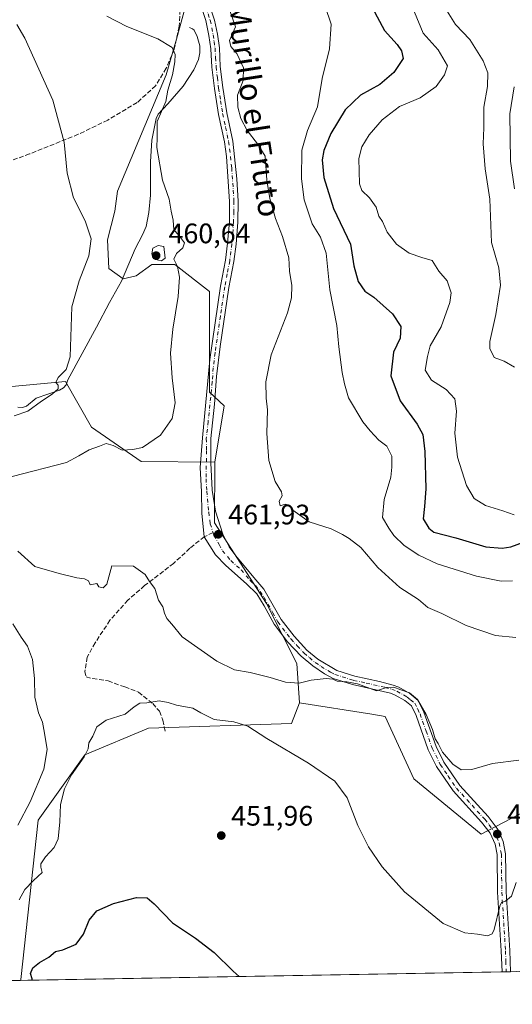
# Model space of a CAD drawing. Units: metres. Extents: x 621658 to 625127, y 4697107 to 4699481.
# Drawn here: x 622180 to 622356, y 4697107 to 4697457 of the extents above; entities that cross this region are included whole.
import ezdxf
from ezdxf.enums import TextEntityAlignment as Align

# ---------------------------------------------------------------- set-up
doc = ezdxf.new("R2010")
doc.units = ezdxf.units.M
doc.header["$MEASUREMENT"] = 0
doc.linetypes.add('DGN Style 3', pattern=[2.307223458686699, 1.648016756204785, -0.6592067024819142])
doc.linetypes.add('DGN Style 4', pattern=[2.6384748266838614, 1.318413404963828, -0.6592067024819142, 0.001648016756204785, -0.6592067024819142])
for name, color, linetype, lineweight in [('Arbolado forestal CxS', 92, 'Continuous', 0), ('Camino Cxs', 7, 'Continuous', 0), ('Camino eje', 30, 'DGN Style 4', 13), ('Comarca CxS', 21, 'Continuous', 0), ('Comunidad Autónoma CxS', 142, 'Continuous', 0), ('Corriente natural lineal', 142, 'Continuous', 13), ('Cultivos herbáceos CxS', 92, 'Continuous', 0), ('Curva de nivel maestra', 30, 'Continuous', 30), ('Curva de nivel normal', 30, 'Continuous', 0), ('Matorral CxS', 135, 'Continuous', 0), ('Municipio CxS', 4, 'Continuous', 0), ('Provincia CxS', 1, 'Continuous', 0), ('Punto de cota en terreno', 7, 'Continuous', 0), ('Rótulo de punto de cota en terreno', 7, 'Continuous', 0), ('Senda', 7, 'DGN Style 3', 0), ('Senda no paivmentada conexión', 7, 'DGN Style 3', 0), ('Texto cartográfico', 7, 'Continuous', 0)]:
    doc.layers.add(name, color=color, linetype=linetype, lineweight=lineweight)
doc.styles.add('Style-Arial', font='txt')

# ---------------------------------------------------------------- blocks, each defined once
blk = doc.blocks.new('*U13')
at = {"layer": 'Cultivos herbáceos CxS', "color": 92, "linetype": 'Continuous', "lineweight": 0}
for points in [[(622240.2805000005, 4697464.785700001, 463.116599999994), (622236.1993000006, 4697449.992699999, 461.3322999999946), (622232.6283, 4697437.239900001, 459.3845000000001), (622215.2840999998, 4697395.920499999, 456.607799999998), (622214.2638999998, 4697388.778899999, 456.2329000000027), (622211.7131000003, 4697378.576900001, 456.1803999999975), (622212.2231000002, 4697368.374700001, 456.0460000000021), (622217.3240999999, 4697364.803900001, 457.4236999999994), (622221.9153000005, 4697365.824100001, 458.2014000000054), (622227.5264999997, 4697369.905099999, 459.1117999999988), (622235.6880999999, 4697369.905099999, 459.9471999999951), (622247.9304999998, 4697360.213300001, 461.7238999999972), (622247.9303000001, 4697346.440099999, 461.5213999999978), (622247.9301000005, 4697324.5055, 461.6257000000041), (622253.1557999998, 4697319.5701, 462.4784000000073), (622249.8185000002, 4697299.583900001, 462.1842999999935), (622223.6897, 4697299.761499999, 460.5779999999941), (622206.0242999997, 4697312.0557, 457.9542999999976), (622196.8073000005, 4697328.191299999, 455.1665999999968), (622136.7669000002, 4697322.674900001, 450.3640000000014)], [(623217.8229, 4697133.626300001, 479.3313999999955), (622180.8289999999, 4697115.293099999, 450.499100000001), (622180.9216999998, 4697115.647500001, 450.5467000000062), (622187.0972999996, 4697172.221100001, 455.7731000000058), (622203.6375000002, 4697195.511299999, 455.7014000000054), (622226.2586000003, 4697204.990300001, 454.3849999999948), (622277.1821, 4697206.572699999, 456.2860999999976), (622280.0201000003, 4697214.010700001, 458.4713000000047), (622305.7219000002, 4697209.890500001, 458.7390000000014), (622310.4457, 4697209.133099999, 458.9704000000056), (622320.6803000001, 4697186.9453, 457.8335999999982), (622344.5617000004, 4697167.317700001, 457.8628000000026), (622365.8848000001, 4697178.411699999, 458.5823999999994)]]:
    blk.add_polyline3d(points, dxfattribs=at)
blk = doc.blocks.new('5PATER')
at = {"layer": 'Punto de cota en terreno', "linetype": 'Continuous', "lineweight": 0}
h = blk.add_hatch(color=51, dxfattribs=at)
edge = h.paths.add_edge_path()
edge.add_ellipse((0, 0), major_axis=(-0.1095731443231308, -0.1110710700762829), ratio=0.9994222409660322, start_angle=0, end_angle=360)

msp = doc.modelspace()

# ---------------------------------------------------------------- linework, layer by layer
at = {"layer": 'Arbolado forestal CxS', "color": 92, "linetype": 'Continuous', "lineweight": 0}
for points in [[(622365.8848000001, 4697178.411699999, 458.5823999999994), (622344.5617000004, 4697167.317700001, 457.8628000000026), (622320.6803000001, 4697186.9453, 457.8335999999982), (622310.4457, 4697209.133099999, 458.9704000000056), (622305.7219000002, 4697209.890500001, 458.7390000000014), (622280.0201000003, 4697214.010700001, 458.4713000000047), (622279.0181, 4697227.954700001, 461.1980999999942), (622268.2937000003, 4697249.2653, 462.1946000000025), (622249.7503000004, 4697277.9921, 462.1812999999966), (622249.8185000002, 4697299.583900001, 462.1842999999935), (622253.1557999998, 4697319.5701, 462.4784000000073), (622247.9301000005, 4697324.5055, 461.6257000000041), (622247.9303000001, 4697346.440099999, 461.5213999999978), (622247.9304999998, 4697360.213300001, 461.7238999999972), (622235.6880999999, 4697369.905099999, 459.9471999999951), (622227.5264999997, 4697369.905099999, 459.1117999999988), (622221.9153000005, 4697365.824100001, 458.2014000000054), (622217.3240999999, 4697364.803900001, 457.4236999999994), (622212.2231000002, 4697368.374700001, 456.0460000000021), (622211.7131000003, 4697378.576900001, 456.1803999999975), (622214.2638999998, 4697388.778899999, 456.2329000000027), (622215.2840999998, 4697395.920499999, 456.607799999998), (622232.6283, 4697437.239900001, 459.3845000000001), (622236.1993000006, 4697449.992699999, 461.3322999999946), (622240.2805000005, 4697464.785700001, 463.116599999994)], [(622240.2805000005, 4697464.785700001, 463.116599999994), (622236.1993000006, 4697449.992699999, 461.3322999999946), (622232.6283, 4697437.239900001, 459.3845000000001), (622215.2840999998, 4697395.920499999, 456.607799999998), (622214.2638999998, 4697388.778899999, 456.2329000000027), (622211.7131000003, 4697378.576900001, 456.1803999999975), (622212.2231000002, 4697368.374700001, 456.0460000000021), (622217.3240999999, 4697364.803900001, 457.4236999999994), (622221.9153000005, 4697365.824100001, 458.2014000000054), (622227.5264999997, 4697369.905099999, 459.1117999999988), (622235.6880999999, 4697369.905099999, 459.9471999999951), (622247.9304999998, 4697360.213300001, 461.7238999999972), (622247.9303000001, 4697346.440099999, 461.5213999999978), (622247.9301000005, 4697324.5055, 461.6257000000041), (622253.1557999998, 4697319.5701, 462.4784000000073), (622249.8185000002, 4697299.583900001, 462.1842999999935)], [(622249.8185000002, 4697299.583900001, 462.1842999999935), (622249.7503000004, 4697277.9921, 462.1812999999966), (622268.2937000003, 4697249.2653, 462.1946000000025), (622279.0181, 4697227.954700001, 461.1980999999942), (622280.0201000003, 4697214.010700001, 458.4713000000047)], [(622280.0201000003, 4697214.010700001, 458.4713000000047), (622305.7219000002, 4697209.890500001, 458.7390000000014), (622310.4457, 4697209.133099999, 458.9704000000056), (622320.6803000001, 4697186.9453, 457.8335999999982), (622344.5617000004, 4697167.317700001, 457.8628000000026), (622365.8848000001, 4697178.411699999, 458.5823999999994)]]:
    msp.add_polyline3d(points, dxfattribs=at)
at = {"layer": 'Camino Cxs', "color": 7, "linetype": 'Continuous', "lineweight": 0, "extrusion": (-0.06174800731049959, -0.001089754920846276, 0.9980911762095661), "elevation": -43094.98624580198, "flags": 128}
msp.add_lwpolyline([(-4685405.171034616, 703823.966136), (-4685405.171034617, 703820.9397889426)], dxfattribs=at)
at = {"layer": 'Camino Cxs', "color": 7, "linetype": 'Continuous', "lineweight": 0}
for points in [[(622244.7401000002, 4697471.670100001, 464.0506000000024), (622249.8101000005, 4697456.720100001, 463.9817999999942), (622250.7701000003, 4697451.8101, 464.0314000000071), (622251.4801000003, 4697446.880100001, 464.2369999999937), (622251.8201000001, 4697440.3101, 464.2548999999999), (622252.7001, 4697432.800100001, 464.170499999993), (622254.1201, 4697423.780099999, 464.3312000000006), (622256.2801000001, 4697413.690099999, 464.1880999999995), (622257.7500999998, 4697400.3101, 463.554099999994), (622258.1601, 4697392.360099999, 463.2997999999934), (622258.0601000005, 4697384.940099999, 462.8956000000035), (622257.4301000005, 4697377.0801, 462.4845999999961), (622256.6501000002, 4697370.880100001, 462.4309999999969), (622254.9001000002, 4697361.6601, 462.642200000002), (622251.7701000003, 4697340.6801, 462.8925000000018), (622250.4901000002, 4697330.020099999, 462.482799999998), (622249.8000999996, 4697320.1501, 462.2792999999947), (622248.4501, 4697307.9901, 462.2553999999946), (622248.4101, 4697299.290100001, 462.2978000000003), (622248.8901000004, 4697289.610099999, 462.6456000000035), (622250.1601, 4697282.1801, 462.7951999999932), (622252.7401000002, 4697273.920100001, 462.5528999999952), (622255.0201000003, 4697269.440099999, 462.8129999999946), (622257.2901, 4697266.290100001, 463.1428000000015), (622263.7901, 4697258.600099999, 463.014599999995), (622267.2901, 4697254.450099999, 462.9651000000013), (622273.5100999996, 4697243.5601, 462.2002000000066), (622278.0500999996, 4697237.6601, 461.8525999999983), (622282.6300999997, 4697232.7301, 461.3246999999974), (622286.4801000003, 4697229.5601, 461.2678000000015), (622293.2001, 4697225.440099999, 461.4793999999966), (622299.6101000002, 4697223.4101, 460.998900000006), (622308.4600999998, 4697221.5601, 461.1294000000053), (622313.2701000003, 4697220.2301, 461.5047999999952), (622315.2701000003, 4697219.5001, 461.4339000000036), (622319.1801000005, 4697217.2401, 461.2568000000028), (622322.1901000004, 4697214.800100001, 461.0025000000023), (622324.2401000002, 4697210.600099999, 460.8003000000026), (622328.5601000005, 4697198.4101, 460.6921000000002), (622331.3601000002, 4697192.870100001, 460.7185000000027), (622336.9901000002, 4697184.530099999, 459.4961000000039), (622347.0201000003, 4697173.530099999, 458.3191999999981), (622350.6201, 4697168.8301, 457.8405000000057), (622352.4600999998, 4697164.610099999, 457.2932000000001), (622353.2701000003, 4697160.280099999, 456.7682999999961), (622353.4301000005, 4697146.710100001, 455.6897999999928), (622354.7301000003, 4697125.9101, 454.3190000000032), (622355.0102000004, 4697118.372500001, 453.7694999999949), (622351.9901000002, 4697118.319300001, 453.5825999999943), (622351.7200999996, 4697125.7601, 454.1928999999946), (622350.4200999998, 4697146.600099999, 455.9024000000064), (622350.2600999996, 4697159.9901, 456.9214999999967), (622349.5601000005, 4697163.720100001, 457.2559000000037), (622347.7500999998, 4697167.6501, 457.5095000000001), (622344.7100999998, 4697171.590100001, 458.0629000000045), (622334.6201, 4697182.6601, 459.0022999999928), (622328.7500999998, 4697191.340100001, 459.8078999999998), (622325.7801000001, 4697197.220100001, 459.7995999999985), (622321.4600999998, 4697209.4301, 460.0244999999995), (622319.7701000003, 4697212.880100001, 460.2632000000012), (622317.4700999996, 4697214.7501, 460.4796999999963), (622313.9901000002, 4697216.7601, 460.4557999999961), (622312.3501000004, 4697217.360099999, 460.3383999999933), (622298.8501000004, 4697220.4901, 460.1873999999953), (622291.9401000004, 4697222.6801, 460.7497000000003), (622288.8601000002, 4697224.280099999, 461.093399999998), (622284.7301000003, 4697227.100099999, 461.0017999999982), (622280.5601000005, 4697230.520099999, 461.3166000000056), (622275.7500999998, 4697235.710100001, 461.9478999999993), (622270.9901000002, 4697241.890100001, 462.1337000000058), (622267.4600999998, 4697248.5001, 462.2817000000068), (622264.8101000005, 4697252.720100001, 462.5574999999953), (622261.1901000004, 4697256.280099999, 462.5565000000061), (622253.8400999998, 4697262.8301, 462.5942000000068), (622250.1501000002, 4697266.620100001, 462.3660999999993), (622246.1379000006, 4697273.0527, 461.9921999999933), (622245.2200999996, 4697281.380100001, 462.0722999999998), (622245.1101000002, 4697288.9901, 462.1922999999952), (622244.6700999998, 4697297.700099999, 461.8757999999943), (622245.4401000004, 4697308.1601, 461.8423000000039), (622248.1401000004, 4697336.120100001, 461.9511999999959), (622251.9200999998, 4697362.170100001, 462.4786000000022), (622253.6700999998, 4697371.350099999, 462.258799999996), (622254.4301000005, 4697377.390100001, 462.5213999999978), (622255.0500999996, 4697385.0801, 463.0653000000021), (622255.1401000004, 4697392.300100001, 463.4968999999983), (622253.9901000002, 4697408.2501, 463.9838000000018), (622253.2600999996, 4697413.450099999, 464.0550999999978), (622251.1601, 4697423.2301, 463.9952999999951), (622249.7100999998, 4697432.390100001, 464.0617000000057), (622248.8201000001, 4697440.0601, 464.0117999999929), (622248.4700999996, 4697446.590100001, 463.6980999999942), (622247.8000999996, 4697451.3101, 463.4716000000044), (622246.7001, 4697456.670100001, 463.4771999999939), (622241.5000999998, 4697472.110099999, 463.4446000000025)], [(622351.9901000002, 4697118.3192, 453.5825999999943), (622351.7200999996, 4697125.7601, 454.1928999999946), (622350.4200999998, 4697146.600099999, 455.9024000000064), (622350.2600999996, 4697159.9901, 456.9214999999967), (622349.5601000005, 4697163.720100001, 457.2559000000037), (622347.7500999998, 4697167.6501, 457.5095000000001), (622344.7100999998, 4697171.590100001, 458.0629000000045), (622334.6201, 4697182.6601, 459.0022999999928), (622328.7500999998, 4697191.340100001, 459.8078999999998), (622325.7801000001, 4697197.220100001, 459.7995999999985), (622321.4600999998, 4697209.4301, 460.0244999999995), (622319.7701000003, 4697212.880100001, 460.2632000000012), (622317.4700999996, 4697214.7501, 460.4796999999963), (622313.9901000002, 4697216.7601, 460.4557999999961), (622312.3501000004, 4697217.360099999, 460.3383999999933), (622298.8501000004, 4697220.4901, 460.1873999999953), (622291.9401000004, 4697222.6801, 460.7497000000003), (622288.8601000002, 4697224.280099999, 461.093399999998), (622284.7301000003, 4697227.100099999, 461.0017999999982), (622280.5601000005, 4697230.520099999, 461.3166000000056), (622275.7500999998, 4697235.710100001, 461.9478999999993), (622270.9901000002, 4697241.890100001, 462.1337000000058), (622267.4600999998, 4697248.5001, 462.2817000000068), (622264.8101000005, 4697252.720100001, 462.5574999999953), (622261.1901000004, 4697256.280099999, 462.5565000000061), (622253.8400999998, 4697262.8301, 462.5942000000068), (622250.1501000002, 4697266.620100001, 462.3660999999993), (622246.1379000006, 4697273.0527, 461.9921999999933), (622245.2200999996, 4697281.380100001, 462.0722999999998), (622245.1101000002, 4697288.9901, 462.1922999999952), (622244.6700999998, 4697297.700099999, 461.8757999999943), (622245.4401000004, 4697308.1601, 461.8423000000039), (622248.1401000004, 4697336.120100001, 461.9511999999959), (622251.9200999998, 4697362.170100001, 462.4786000000022), (622253.6700999998, 4697371.350099999, 462.258799999996), (622254.4301000005, 4697377.390100001, 462.5213999999978), (622255.0500999996, 4697385.0801, 463.0653000000021), (622255.1401000004, 4697392.300100001, 463.4968999999983), (622253.9901000002, 4697408.2501, 463.9838000000018), (622253.2600999996, 4697413.450099999, 464.0550999999978), (622251.1601, 4697423.2301, 463.9952999999951), (622249.7100999998, 4697432.390100001, 464.0617000000057), (622248.8201000001, 4697440.0601, 464.0117999999929), (622248.4700999996, 4697446.590100001, 463.6980999999942), (622247.8000999996, 4697451.3101, 463.4716000000044), (622246.7001, 4697456.670100001, 463.4771999999939), (622241.5000999998, 4697472.110099999, 463.4446000000025)], [(622244.7401000002, 4697471.670100001, 464.0506000000024), (622249.8101000005, 4697456.720100001, 463.9817999999942), (622250.7701000003, 4697451.8101, 464.0314000000071), (622251.4801000003, 4697446.880100001, 464.2369999999937), (622251.8201000001, 4697440.3101, 464.2548999999999), (622252.7001, 4697432.800100001, 464.170499999993), (622254.1201, 4697423.780099999, 464.3312000000006), (622256.2801000001, 4697413.690099999, 464.1880999999995), (622257.7500999998, 4697400.3101, 463.554099999994), (622258.1601, 4697392.360099999, 463.2997999999934), (622258.0601000005, 4697384.940099999, 462.8956000000035), (622257.4301000005, 4697377.0801, 462.4845999999961), (622256.6501000002, 4697370.880100001, 462.4309999999969), (622254.9001000002, 4697361.6601, 462.642200000002), (622251.7701000003, 4697340.6801, 462.8925000000018), (622250.4901000002, 4697330.020099999, 462.482799999998), (622249.8000999996, 4697320.1501, 462.2792999999947), (622248.4501, 4697307.9901, 462.2553999999946), (622248.4101, 4697299.290100001, 462.2978000000003), (622248.8901000004, 4697289.610099999, 462.6456000000035), (622250.1601, 4697282.1801, 462.7951999999932), (622252.7401000002, 4697273.920100001, 462.5528999999952), (622255.0201000003, 4697269.440099999, 462.8129999999946), (622257.2901, 4697266.290100001, 463.1428000000015), (622263.7901, 4697258.600099999, 463.014599999995), (622267.2901, 4697254.450099999, 462.9651000000013), (622273.5100999996, 4697243.5601, 462.2002000000066), (622278.0500999996, 4697237.6601, 461.8525999999983), (622282.6300999997, 4697232.7301, 461.3246999999974), (622286.4801000003, 4697229.5601, 461.2678000000015), (622293.2001, 4697225.440099999, 461.4793999999966), (622299.6101000002, 4697223.4101, 460.998900000006), (622308.4600999998, 4697221.5601, 461.1294000000053), (622313.2701000003, 4697220.2301, 461.5047999999952), (622315.2701000003, 4697219.5001, 461.4339000000036), (622319.1801000005, 4697217.2401, 461.2568000000028), (622322.1901000004, 4697214.800100001, 461.0025000000023), (622324.2401000002, 4697210.600099999, 460.8003000000026), (622328.5601000005, 4697198.4101, 460.6921000000002), (622331.3601000002, 4697192.870100001, 460.7185000000027), (622336.9901000002, 4697184.530099999, 459.4961000000039), (622347.0201000003, 4697173.530099999, 458.3191999999981), (622350.6201, 4697168.8301, 457.8405000000057), (622352.4600999998, 4697164.610099999, 457.2932000000001), (622353.2701000003, 4697160.280099999, 456.7682999999961), (622353.4301000005, 4697146.710100001, 455.6897999999928), (622354.7301000003, 4697125.9101, 454.3190000000032), (622355.0102000004, 4697118.372500001, 453.7694999999949)]]:
    msp.add_polyline3d(points, dxfattribs=at)
at = {"layer": 'Camino eje', "color": 30, "linetype": 'DGN Style 4', "lineweight": 13}
for points in [[(622245.7200999996, 4697464.170100001, 463.5571999999956), (622248.2550999997, 4697456.6951, 463.6463999999978), (622248.8051000005, 4697454.015100001, 463.6901000000071), (622249.2851, 4697451.5601, 463.7517999999982), (622249.6201, 4697449.200099999, 463.8479999999981), (622249.9751000004, 4697446.735099999, 463.9642000000022), (622250.1451000003, 4697443.450099999, 464.0895000000019), (622250.3201000001, 4697440.1851, 464.1304999999993), (622250.7651000004, 4697436.350099999, 464.1285999999964), (622251.2050999999, 4697432.595100001, 464.100099999996), (622251.9151, 4697428.085100001, 464.0629999999946), (622252.6401000004, 4697423.505100001, 464.0264000000025), (622253.6901000004, 4697418.6151, 464.135500000004), (622254.7701000003, 4697413.5701, 464.1192000000011), (622255.1350999996, 4697410.970100001, 464.0525000000052), (622255.8701, 4697404.280099999, 463.7397999999957), (622256.4451000001, 4697396.3051, 463.4505000000063), (622256.6501000002, 4697392.3301, 463.3332999999984), (622256.6051000003, 4697388.720100001, 463.1211000000039), (622256.5551000005, 4697385.0101, 462.9348000000027), (622255.9301000005, 4697377.235099999, 462.5002999999998), (622255.1601, 4697371.1151, 462.3427999999985), (622254.2851, 4697366.505100001, 462.3951999999991), (622253.4101, 4697361.915100001, 462.513300000006), (622251.8450999996, 4697351.425100001, 462.4661999999954), (622249.9550999999, 4697338.4001, 462.4599000000017), (622249.3151000004, 4697333.0701, 462.2234999999928), (622248.9700999996, 4697328.1351, 462.0972000000039), (622247.5142999999, 4697314.0493, 462.0206000000035), (622246.8393000001, 4697307.9693, 462.0051999999997), (622246.9250999996, 4697303.725099999, 462.0595999999932), (622246.7801000001, 4697293.655099999, 462.1140000000014), (622247.0000999998, 4697289.300100001, 462.2176999999938), (622247.6901000004, 4697281.780099999, 462.1114999999991), (622248.2500999998, 4697277.645099999, 462.0938000000024), (622249.2247000001, 4697274.524700001, 462.1919999999955)], [(622249.2247000001, 4697274.524700001, 462.1919999999955), (622249.5401, 4697273.515100001, 462.1958000000013), (622251.4451000001, 4697270.270099999, 462.2752000000037), (622252.5850999998, 4697268.030099999, 462.2292000000016), (622255.5651000004, 4697264.5601, 462.7060999999958), (622259.2401000002, 4697261.2851, 462.7541000000056), (622262.4901000002, 4697257.440099999, 462.6080999999977), (622264.3000999996, 4697255.6601, 462.795499999993), (622266.0500999996, 4697253.585100001, 462.7260999999999), (622267.3750999998, 4697251.475099999, 462.5231000000058), (622270.4851000002, 4697246.030099999, 462.3295999999973), (622272.2500999998, 4697242.725099999, 462.079700000002), (622276.9001000002, 4697236.6851, 461.8402999999962), (622279.1901000004, 4697234.220100001, 461.6220999999932), (622281.5950999996, 4697231.6251, 461.2866000000067), (622283.5201000003, 4697230.040100001, 461.1970000000001), (622285.6051000003, 4697228.3301, 461.0736999999936), (622287.6700999998, 4697226.920100001, 460.9870999999985), (622291.0301000001, 4697224.860099999, 461.2212), (622292.5701000001, 4697224.0601, 461.0755000000063), (622299.2301000003, 4697221.950099999, 460.5479999999953), (622303.6551000001, 4697221.0251, 460.6236000000063), (622310.4051000001, 4697219.460100001, 460.9005999999936), (622312.8101000005, 4697218.795100001, 460.9063000000024), (622314.6300999997, 4697218.130100001, 460.8818000000028), (622318.3251, 4697215.995100001, 460.8502000000008), (622319.4751000004, 4697215.0601, 460.7707999999984), (622320.9801000003, 4697213.840100001, 460.6134000000021), (622322.0050999997, 4697211.7401, 460.2641000000004), (622322.8501000004, 4697210.015100001, 460.2912000000069), (622325.0100999996, 4697203.920100001, 460.4802999999956), (622327.1700999998, 4697197.815099999, 460.1542000000045), (622330.0551000005, 4697192.1051, 460.2513000000035), (622332.8701, 4697187.9351, 459.5773999999947), (622335.8051000005, 4697183.595100001, 459.2185999999929), (622345.8651000002, 4697172.5601, 458.1368999999977), (622347.3850999996, 4697170.590100001, 457.873900000006), (622349.1851000005, 4697168.2401, 457.6610999999976), (622350.0900999998, 4697166.2751, 457.4725999999937), (622351.0100999996, 4697164.165100001, 457.2630000000063), (622351.7651000004, 4697160.1351, 456.8322000000044), (622351.9250999996, 4697146.655099999, 455.715400000001), (622353.2251000004, 4697125.835100001, 454.1668999999966), (622353.3601000002, 4697122.1151, 453.8643000000012), (622353.5005000001, 4697118.345799999, 453.6181999999972)]]:
    msp.add_polyline3d(points, dxfattribs=at)
at = {"layer": 'Comarca CxS', "color": 21, "linetype": 'Continuous', "lineweight": 0, "flags": 128}
msp.add_lwpolyline([(622479.4306639994, 4697120.572116181), (621698.7300009097, 4697106.769983018), (621678.3137536002, 4698278.662578599), (621658.4300009094, 4699419.989982993), (622666.5757704286, 4699437.822025147), (625085.6200009357, 4699480.609982993), (625126.2304696415, 4697213.685404697), (625127.0600009359, 4697167.379983019)], close=True, dxfattribs=at)
at = {"layer": 'Comunidad Autónoma CxS', "color": 142, "linetype": 'Continuous', "lineweight": 0, "flags": 128}
msp.add_lwpolyline([(622479.4306639994, 4697120.572116181), (621698.7300009097, 4697106.769983018), (621678.3137536002, 4698278.662578599), (621658.4300009094, 4699419.989982993), (622666.5757704286, 4699437.822025147), (625085.6200009357, 4699480.609982993), (625126.2304696415, 4697213.685404697), (625127.0600009359, 4697167.379983019)], close=True, dxfattribs=at)
at = {"layer": 'Corriente natural lineal', "color": 142, "linetype": 'Continuous', "lineweight": 13}
msp.add_polyline3d([(622240.8601000002, 4697454.090100001, 462.6503999999986), (622241.9200999998, 4697453.6501, 462.7694999999949), (622242.5601000005, 4697453.130100001, 462.8359000000055), (622243.6201, 4697450.960100001, 462.7486000000063), (622244.5301000001, 4697447.600099999, 462.5546000000032), (622244.5701000001, 4697445.110099999, 462.3782999999967), (622244.1101000002, 4697442.7301, 462.1015999999945), (622242.4001000002, 4697439.0601, 462.1322999999975), (622238.5601000005, 4697433.280099999, 461.1371999999974), (622233.2100999998, 4697426.950099999, 459.9291999999987), (622229.7001, 4697423.270099999, 459.3853999999993), (622229.0701000001, 4697421.720100001, 459.3454999999958), (622227.5301000001, 4697414.030099999, 459.4245999999985), (622227.0201000003, 4697406.390100001, 459.0519999999961), (622226.9700999996, 4697394.540100001, 458.5892000000022), (622226.4101, 4697388.280099999, 458.3087999999989), (622225.4401000004, 4697383.390100001, 458.1242999999959), (622224.1801000005, 4697380.360099999, 458.1521000000066), (622221.5500999996, 4697375.460100001, 457.850900000005), (622216.6401000004, 4697363.890100001, 457.350099999996), (622212.3901000004, 4697356.370100001, 456.8735000000015), (622207.7701000003, 4697347.5101, 456.3619999999937), (622197.6201, 4697328.850099999, 455.2599000000046), (622197.0100999996, 4697327.030099999, 455.2646999999997), (622196.0800999999, 4697326.020099999, 455.2314999999944), (622194.5900999998, 4697325.120100001, 455.1260000000038), (622186.3300999999, 4697322.340100001, 454.6861999999965), (622182.9200999998, 4697319.4301, 454.6264999999985), (622181.4801000003, 4697319.020099999, 454.5371000000014), (622179.8800999997, 4697319.090100001, 454.415599999993)], dxfattribs=at)
at = {"layer": 'Cultivos herbáceos CxS', "color": 92, "linetype": 'Continuous', "lineweight": 0, "extrusion": (-0.01928215168949639, -0.0003409052596777604, 0.999814023911361), "elevation": -13147.8411138658, "flags": 128}
msp.add_lwpolyline([(-4685383.025472757, 705163.6327597431), (-4685383.025472756, 704992.4130685903)], dxfattribs=at)
at = {"layer": 'Cultivos herbáceos CxS', "color": 92, "linetype": 'Continuous', "lineweight": 0, "extrusion": (0.06084533974837935, 0.001071561169813017, 0.9981466307049099), "elevation": 43353.42792056181, "flags": 128}
msp.add_lwpolyline([(4685431.386710398, -703632.0349472477), (4685431.386710398, -703630.5215080748)], dxfattribs=at)
at = {"layer": 'Cultivos herbáceos CxS', "color": 92, "linetype": 'Continuous', "lineweight": 0, "extrusion": (0.03725462855119741, 0.0006588717221795839, 0.9993055881658853), "elevation": 26733.74088154467, "flags": 128}
msp.add_lwpolyline([(4685378.936643242, -704809.5465848952), (4685378.936643242, -704808.0355995641)], dxfattribs=at)
at = {"layer": 'Cultivos herbáceos CxS', "color": 92, "linetype": 'Continuous', "lineweight": 0, "extrusion": (0.0373248534977983, 0.0006593012357331558, 0.9993029673893942), "elevation": 26779.46201598416, "flags": 128}
msp.add_lwpolyline([(4685394.283528805, -704708.0929943322), (4685394.283528805, -704705.7812226373)], dxfattribs=at)
at = {"layer": 'Cultivos herbáceos CxS', "color": 92, "linetype": 'Continuous', "lineweight": 0}
for points in [[(622240.2805000005, 4697464.785700001, 463.116599999994), (622236.1993000006, 4697449.992699999, 461.3322999999946), (622232.6283, 4697437.239900001, 459.3845000000001), (622215.2840999998, 4697395.920499999, 456.607799999998), (622214.2638999998, 4697388.778899999, 456.2329000000027), (622211.7131000003, 4697378.576900001, 456.1803999999975), (622212.2231000002, 4697368.374700001, 456.0460000000021), (622217.3240999999, 4697364.803900001, 457.4236999999994), (622221.9153000005, 4697365.824100001, 458.2014000000054), (622227.5264999997, 4697369.905099999, 459.1117999999988), (622235.6880999999, 4697369.905099999, 459.9471999999951), (622247.9304999998, 4697360.213300001, 461.7238999999972), (622247.9303000001, 4697346.440099999, 461.5213999999978), (622247.9301000005, 4697324.5055, 461.6257000000041), (622253.1557999998, 4697319.5701, 462.4784000000073), (622249.8185000002, 4697299.583900001, 462.1842999999935)], [(622249.8185000002, 4697299.583900001, 462.1842999999935), (622223.6897, 4697299.761499999, 460.5779999999941), (622206.0242999997, 4697312.0557, 457.9542999999976), (622196.8073000005, 4697328.191299999, 455.1665999999968), (622136.7669000002, 4697322.674900001, 450.3640000000014), (622111.5730999997, 4697314.398700001, 447.581600000005), (622103.2027000004, 4697294.4955, 446.2887000000047), (622118.3372999998, 4697274.569700001, 446.6765000000014), (622142.3268999998, 4697256.144300001, 448.0313000000024), (622163.2594999997, 4697233.194700001, 448.7945999999939), (622157.1782999998, 4697222.876700001, 447.2253999999957), (622148.1404999997, 4697228.3555, 446.9140000000043), (622138.6346000005, 4697227.4735, 445.5581999999995), (622139.7193, 4697210.3565, 445.6733999999997), (622130.3973000003, 4697202.4935, 444.9208000000072), (622100.0295000002, 4697198.3343, 442.8683000000019), (622067.6476999996, 4697197.049900001, 441.2121999999945), (622033.5493000001, 4697189.176700001, 440.4038), (622026.3819000004, 4697171.844699999, 440.325800000006), (622036.9565000003, 4697156.2457, 440.5467000000062), (622058.3230999997, 4697140.927100001, 441.3445999999968), (622072.3384999996, 4697113.648499999, 441.4361000000063), (622072.4926000005, 4697113.377900001, 441.4314000000013)], [(622280.0201000003, 4697214.010700001, 458.4713000000047), (622277.1821, 4697206.572699999, 456.2860999999976), (622226.2586000003, 4697204.990300001, 454.3849999999948), (622203.6375000002, 4697195.511299999, 455.7014000000054), (622187.0972999996, 4697172.221100001, 455.7731000000058), (622180.9216999998, 4697115.647500001, 450.5467000000062), (622180.8290999997, 4697115.293199999, 450.499100000001)], [(622280.0201000003, 4697214.010700001, 458.4713000000047), (622305.7219000002, 4697209.890500001, 458.7390000000014), (622310.4457, 4697209.133099999, 458.9704000000056), (622320.6803000001, 4697186.9453, 457.8335999999982), (622344.5617000004, 4697167.317700001, 457.8628000000026), (622365.8848000001, 4697178.411699999, 458.5823999999994)]]:
    msp.add_polyline3d(points, dxfattribs=at)
at = {"layer": 'Curva de nivel maestra', "color": 30, "linetype": 'Continuous', "lineweight": 30, "flags": 128}
for points, elevation in [([(622304.04, 4697464.720100001), (622310.1699999999, 4697453.0601), (622314.6799999997, 4697448.0801), (622316.2599999999, 4697445.770099999), (622316.8200000003, 4697443.0701), (622313.5, 4697438.0701), (622308.5800000001, 4697433.8201), (622301.7300000006, 4697430.050100001), (622296.2599999999, 4697424.8201), (622291.1100000005, 4697416.4101), (622288.5999999996, 4697410.4101), (622287.9900000002, 4697407.0701), (622288.6399999997, 4697400.8301), (622292.0999999996, 4697389.770099999), (622298.1399999997, 4697377.100099999), (622299.2800000003, 4697369.420100001), (622300.8499999996, 4697363.7601), (622303.2000000002, 4697360.370100001), (622306.3700000001, 4697358.200099999), (622313.0599999996, 4697352.360099999), (622316, 4697347.7501), (622315.7400000002, 4697343.710100001), (622313.4299999997, 4697338.6601), (622312.4500000002, 4697330.3101), (622315.7699999996, 4697321.370100001), (622321.7800000003, 4697313.050100001), (622323.7800000003, 4697309.420100001), (622324.54, 4697303.4001), (622324.9199999999, 4697290.020099999), (622324.3799999999, 4697283.7401), (622323.9000000004, 4697279.4301), (622325.9800000006, 4697276.040100001), (622327.7400000002, 4697274.700099999), (622335.5199999996, 4697272.600099999), (622346.2400000002, 4697269.470100001), (622352.0499999998, 4697268.9301), (622355.0999999996, 4697269.4101), (622366.9600000001, 4697273.800100001)], 475), ([(622184.9460000005, 4697115.3661), (622184.9500000002, 4697115.770099999), (622184.3399999999, 4697117.770099999), (622185.2100000001, 4697119.7401), (622187.5, 4697121.5801), (622190.8600000005, 4697123.590100001), (622193.1799999997, 4697125.540100001), (622195.8200000003, 4697126.140100001), (622200.5199999996, 4697128.140100001), (622203.1900000004, 4697131.6601), (622205.1900000004, 4697136.7301), (622207.8600000005, 4697140.0001), (622213.8600000005, 4697142.670100001), (622222.0099999999, 4697144.800100001), (622225.8099999996, 4697144.6601), (622228.25, 4697142.4901), (622234.8499999996, 4697135.7601), (622243, 4697130.2501), (622249.6600000003, 4697125.2401), (622256.3600000005, 4697118.610099999), (622258.5571999997, 4697116.667500001)], 450)]:
    msp.add_lwpolyline(points, dxfattribs=dict(at, elevation=elevation))
at = {"layer": 'Curva de nivel normal', "color": 30, "linetype": 'Continuous', "lineweight": 0, "flags": 128}
for points, elevation in [([(622355.6699999999, 4697257.300100001), (622351.7000000002, 4697257.290100001), (622342.9199999999, 4697259.030099999), (622328.9800000006, 4697263.390100001), (622322.4000000004, 4697266.530099999), (622317.25, 4697269.9001), (622313.5599999996, 4697273.4301), (622311.7699999996, 4697276.030099999), (622309.5300000003, 4697279.840100001), (622310.1399999997, 4697286.340100001), (622312.4400000004, 4697294.2501), (622312.8399999999, 4697297.7501), (622312.8399999999, 4697301.7401), (622311.0499999998, 4697305.280099999), (622308.1699999999, 4697307.4001), (622305.1100000005, 4697310.6801), (622302.4500000002, 4697313.860099999), (622297.3600000005, 4697322.460100001), (622295.9900000002, 4697327.440099999), (622295.1699999999, 4697331.5001), (622294, 4697340.5601), (622293.2800000003, 4697348.100099999), (622290.7400000002, 4697360.880100001), (622289.4299999997, 4697373.9101), (622287.4199999999, 4697379.620100001), (622284.4699999997, 4697384.280099999), (622281.6900000004, 4697392.840100001), (622280.6399999997, 4697400.290100001), (622280.8399999999, 4697410.470100001), (622282.79, 4697417.450099999), (622286.3799999999, 4697425.920100001), (622288.0199999996, 4697435.950099999), (622290.6399999997, 4697446.5801), (622291.2100000001, 4697455.340100001), (622289.1399999997, 4697461.600099999)], 470), ([(622356.3799999999, 4697333.290100001), (622352.8099999996, 4697335.440099999), (622349.1900000004, 4697336.7301), (622347.7199999997, 4697339.9801), (622347.6399999997, 4697342.420100001), (622349.8300000001, 4697352.0801), (622351.4800000006, 4697362.4801), (622350.9199999999, 4697368.670100001), (622348.2999999998, 4697377.6501), (622347.7000000002, 4697393.130100001), (622345.9699999997, 4697403.920100001), (622345.3399999999, 4697412.7401), (622345.4800000006, 4697418.4101), (622345.5199999996, 4697425.7501), (622346.8700000001, 4697433.120100001), (622346.9000000004, 4697437.9801), (622345.2999999998, 4697442.280099999), (622340.5800000001, 4697449.9101), (622335.4699999997, 4697455.2501), (622331.9400000004, 4697460.9101)], 485), ([(622211.5300000003, 4697458.200099999), (622218.5300000003, 4697454.460100001), (622229.5599999996, 4697450.120100001), (622234.6600000003, 4697446.9801), (622235.79, 4697444.530099999), (622235.6799999997, 4697441.9001), (622234.7999999998, 4697437.350099999), (622233.1699999999, 4697431.8201), (622232.4199999999, 4697427.800100001), (622229.4100000003, 4697420.7401), (622229.4100000003, 4697414.960100001), (622229.25, 4697411.460100001), (622231.29, 4697399.840100001), (622233.5800000001, 4697393.130100001), (622234.3200000003, 4697388.850099999), (622235.04, 4697385.5601), (622235.3499999996, 4697382.190099999), (622236.9600000001, 4697380.350099999), (622239.1100000005, 4697377.5601), (622238.4800000006, 4697375.7401), (622236.2400000002, 4697373.7401), (622235.2599999999, 4697371.690099999), (622236.5899999999, 4697369.190099999), (622237.3300000001, 4697365.360099999), (622236.8600000005, 4697358.420100001), (622234.9600000001, 4697346.880100001), (622234.1600000003, 4697338.270099999), (622234.6600000003, 4697329.550100001), (622235.7599999999, 4697320.700099999), (622234.7000000002, 4697315.100099999), (622230.5199999996, 4697309.210100001), (622224.1900000004, 4697304.7401), (622220.7699999996, 4697304.120100001), (622216.9000000004, 4697303.840100001), (622213.6900000004, 4697305.460100001), (622211.25, 4697306.170100001), (622208.8600000005, 4697305.220100001), (622205.1799999997, 4697303.950099999), (622201.4600000001, 4697301.800100001), (622197.0999999996, 4697299.4801), (622177.8600000005, 4697294.420100001)], 460), ([(622356.9600000001, 4697237.1501), (622349.6399999997, 4697237.870100001), (622339.2400000002, 4697241.4901), (622330.5599999996, 4697245.800100001), (622325.5599999996, 4697247.920100001), (622322.2800000003, 4697250.6801), (622315.6600000003, 4697255.030099999), (622307.8200000003, 4697262.0601), (622301.7999999998, 4697269.190099999), (622297.6399999997, 4697272.450099999), (622295.2400000002, 4697273.850099999), (622291.2699999996, 4697275.850099999), (622283.3899999997, 4697278.300100001), (622277.6200000001, 4697282.530099999), (622276.2100000001, 4697284.300100001), (622274.9400000004, 4697284.590100001), (622273.1399999997, 4697284.030099999), (622272.75, 4697285.690099999), (622273.7999999998, 4697287.5601), (622273.6100000005, 4697289.030099999), (622271.3600000005, 4697292.6601), (622269.0899999999, 4697300.110099999), (622268.3300000001, 4697309.700099999), (622268.5899999999, 4697318.200099999), (622268.1299999999, 4697322.360099999), (622268.0099999999, 4697328.0801), (622269.8899999997, 4697337.7501), (622275.7400000002, 4697352.700099999), (622277.0800000001, 4697357.970100001), (622277.2800000003, 4697362.360099999), (622276.4500000002, 4697367.420100001), (622276.1399999997, 4697372.220100001), (622273.9299999997, 4697379.790100001), (622271.4299999997, 4697386.220100001), (622269.4000000004, 4697393.360099999), (622268.4199999999, 4697399.8301), (622267.7400000002, 4697408.360099999), (622265.0199999996, 4697412.790100001), (622261.4299999997, 4697417.440099999), (622259.1699999999, 4697421.720100001), (622258, 4697425.7401), (622257.9699999997, 4697430.0701), (622259.9500000002, 4697435.3201), (622260.1100000005, 4697439.7301), (622257.7000000002, 4697444.9101), (622255.5499999998, 4697447.380100001), (622255.1399999997, 4697449.5101), (622257.2400000002, 4697454.4101), (622255.2800000003, 4697459.860099999)], 465), ([(622320.8499999996, 4697459.5801), (622323.9199999999, 4697452.100099999), (622329.3099999996, 4697446.200099999), (622332.6299999999, 4697440.5001), (622331.4900000002, 4697437.290100001), (622328.5700000003, 4697433.120100001), (622322.8499999996, 4697429.120100001), (622315.5099999999, 4697426.040100001), (622309.3600000005, 4697421.280099999), (622304.7300000006, 4697416.0101), (622302.2000000002, 4697411.6801), (622301.1100000005, 4697407.530099999), (622301.3099999996, 4697398.540100001), (622302.1900000004, 4697396.120100001), (622304.8799999999, 4697393.5801), (622307.2800000003, 4697390.210100001), (622308.2400000002, 4697387.0801), (622309.5099999999, 4697385.1501), (622311.1500000004, 4697381.3101), (622314.4800000006, 4697377.040100001), (622319.0199999996, 4697373.920100001), (622323.4800000006, 4697372.380100001), (622327.1100000005, 4697371.270099999), (622329.5700000003, 4697367.520099999), (622332.5199999996, 4697364.050100001), (622333.8899999997, 4697359.7501), (622333.4600000001, 4697356.3101), (622330.3099999996, 4697347.7401), (622326.4800000006, 4697340.950099999), (622325.4699999997, 4697337.1601), (622324.6600000003, 4697332.2601), (622326.9500000002, 4697328.720100001), (622332.1500000004, 4697325.380100001), (622335.1799999997, 4697322.0801), (622335.7599999999, 4697317.6601), (622335.2400000002, 4697309.8101), (622336.1799999997, 4697301.340100001), (622339.3499999996, 4697291.270099999), (622342.0999999996, 4697286.590100001), (622346.1799999997, 4697284.1601), (622352.2400000002, 4697282.280099999), (622356.3399999999, 4697280.840100001)], 480), ([(622178.5199999996, 4697316.040100001), (622183.4100000003, 4697317.6601), (622188.2599999999, 4697321.280099999), (622192.0700000003, 4697323.7501), (622194.1299999999, 4697325.620100001), (622194.2199999997, 4697326.890100001), (622193.3700000001, 4697327.9301), (622194.1799999997, 4697329.710100001), (622197, 4697332.550100001), (622198.4100000003, 4697336.970100001), (622199.0599999996, 4697354.8201), (622201.6200000001, 4697364.0801), (622205.0499999998, 4697372.920100001), (622205.8499999996, 4697378.9801), (622203.7800000003, 4697385.370100001), (622199.5700000003, 4697393.600099999), (622197.4000000004, 4697402.3201), (622196.29, 4697413.380100001), (622192.2999999998, 4697428.3301), (622182.3600000005, 4697450.350099999), (622179.5199999996, 4697455.220100001)], 455), ([(622356.2599999999, 4697433.0701), (622354.7699999996, 4697423.4101), (622354.9800000006, 4697406.620100001), (622356.4299999997, 4697396.7301)], 490), ([(622229.7000000002, 4697376.600099999), (622227.8399999999, 4697375.700099999), (622227.4199999999, 4697373.590100001), (622228.8200000003, 4697371.590100001), (622230.9500000002, 4697371.170100001), (622232.2300000006, 4697372.120100001), (622231.7199999997, 4697376.270099999), (622229.7000000002, 4697376.600099999)], 460), ([(622179.8600000005, 4697267.960100001), (622185.8600000005, 4697262.420100001), (622194.5800000001, 4697260.020099999), (622200.8399999999, 4697258.4801), (622203.54, 4697258.110099999), (622204.9299999997, 4697257.4101), (622205.5199999996, 4697255.890100001), (622207.9699999997, 4697256.380100001), (622208.6600000003, 4697255.2301), (622210.1399999997, 4697254.920100001), (622211.4699999997, 4697256.120100001), (622213.1900000004, 4697262.6801), (622220.9000000004, 4697262.5801), (622225.1600000003, 4697259.5601), (622226.5899999999, 4697257.1601), (622228.5199999996, 4697254.6801), (622229.8600000005, 4697250.4301), (622231.3499999996, 4697248.0701), (622231.9400000004, 4697245.840100001), (622232.8399999999, 4697243.9301), (622234.6299999999, 4697241.940099999), (622238.2199999997, 4697237.460100001), (622250.6299999999, 4697228.8201), (622256.8399999999, 4697225.6801), (622262.4900000002, 4697224.8201), (622265.7300000006, 4697223.880100001), (622269.5700000003, 4697222.970100001), (622275, 4697221.350099999), (622279.8600000005, 4697220.9901), (622284.0999999996, 4697222.0101), (622289.4299999997, 4697222.6801), (622291.7999999998, 4697222.380100001), (622293.4299999997, 4697221.670100001), (622296.8700000001, 4697221.450099999), (622300.5499999998, 4697220.700099999), (622307.3700000001, 4697218.200099999), (622310.8700000001, 4697219.4801), (622313.5499999998, 4697219.5701), (622316.0599999996, 4697218.5801), (622319.0800000001, 4697217.550100001), (622322, 4697215.110099999), (622325.0800000001, 4697209.880100001), (622327.2300000006, 4697204.4801), (622328.2000000002, 4697201.120100001), (622329.2599999999, 4697199.5001), (622330.7999999998, 4697196.380100001), (622334.5300000003, 4697192.110099999), (622337.5, 4697190.1801), (622341.2800000003, 4697190.270099999), (622348.6399999997, 4697192.350099999), (622357.9900000002, 4697193.5701)], 460), ([(622179.8600000005, 4697170.520099999), (622184.2199999997, 4697178.790100001), (622189.0199999996, 4697190.350099999), (622190.2999999998, 4697197.4301), (622189.2599999999, 4697203.1601), (622188.5499999998, 4697207.120100001), (622187.1200000001, 4697210.360099999), (622185.8099999996, 4697216.040100001), (622185.75, 4697222.6501), (622185.0800000001, 4697229.440099999), (622183.2199999997, 4697234.100099999), (622180.9900000002, 4697237.3101), (622178, 4697242.0601)], 455), ([(622357, 4697150.100099999), (622355.3099999996, 4697145.1801), (622353.2100000001, 4697143.420100001), (622351.8499999996, 4697143.0001), (622351.1799999997, 4697141.670100001), (622349.1799999997, 4697133.380100001), (622348.5, 4697131.800100001), (622346.8799999999, 4697131.090100001), (622343.3099999996, 4697131.7601), (622338.8200000003, 4697132.190099999), (622331.0099999999, 4697135.5601), (622317.3700000001, 4697146.710100001), (622309.4199999999, 4697155.610099999), (622304.4800000006, 4697162.7401), (622300.7400000002, 4697170.3301), (622296.9699999997, 4697180.220100001), (622292.5199999996, 4697186.140100001), (622283.1900000004, 4697192.5601), (622268.3499999996, 4697201.280099999), (622261.5599999996, 4697205.720100001), (622256.5899999999, 4697207.1601), (622249.6900000004, 4697208.0001), (622244.8399999999, 4697210.4301), (622242.0199999996, 4697212.0701), (622236.2599999999, 4697213.110099999), (622233.3300000001, 4697214.120100001), (622230.0599999996, 4697214.630100001), (622225.7199999997, 4697214.0101), (622223.1900000004, 4697213.8101), (622221.1900000004, 4697212.520099999), (622218.0199999996, 4697209.920100001), (622211.2800000003, 4697207.7601), (622207.9299999997, 4697205.4301), (622206.4500000002, 4697202.090100001), (622205.04, 4697199.720100001), (622204.79, 4697197.590100001), (622203.4100000003, 4697194.720100001), (622198.8700000001, 4697188.4301), (622196.3799999999, 4697183.440099999), (622195.0099999999, 4697177.770099999), (622194.7400000002, 4697171.610099999), (622194.1500000004, 4697165.640100001), (622192.6900000004, 4697162.590100001), (622189.6299999999, 4697159.2501), (622188.04, 4697156.7401), (622188.0599999996, 4697155.540100001), (622188.5199999996, 4697153.610099999), (622185.4199999999, 4697150.790100001), (622182.3300000001, 4697147.610099999), (622180.2599999999, 4697143.920100001)], 455)]:
    msp.add_lwpolyline(points, dxfattribs=dict(at, elevation=elevation))
at = {"layer": 'Matorral CxS', "color": 135, "linetype": 'Continuous', "lineweight": 0, "extrusion": (-0.08551234390008974, -0.001511752712164708, 0.9963359642432115), "elevation": -59856.16934599599, "flags": 128}
msp.add_lwpolyline([(-4685383.779026489, 702564.833894452), (-4685383.779026489, 702471.8478158923)], dxfattribs=at)
at = {"layer": 'Matorral CxS', "color": 135, "linetype": 'Continuous', "lineweight": 0}
for points in [[(622249.8185000002, 4697299.583900001, 462.1842999999935), (622223.6897, 4697299.761499999, 460.5779999999941), (622206.0242999997, 4697312.0557, 457.9542999999976), (622196.8073000005, 4697328.191299999, 455.1665999999968), (622136.7669000002, 4697322.674900001, 450.3640000000014), (622111.5730999997, 4697314.398700001, 447.581600000005), (622103.2027000004, 4697294.4955, 446.2887000000047), (622118.3372999998, 4697274.569700001, 446.6765000000014), (622142.3268999998, 4697256.144300001, 448.0313000000024), (622163.2594999997, 4697233.194700001, 448.7945999999939), (622157.1782999998, 4697222.876700001, 447.2253999999957), (622148.1404999997, 4697228.3555, 446.9140000000043), (622138.6346000005, 4697227.4735, 445.5581999999995), (622139.7193, 4697210.3565, 445.6733999999997), (622130.3973000003, 4697202.4935, 444.9208000000072), (622100.0295000002, 4697198.3343, 442.8683000000019), (622067.6476999996, 4697197.049900001, 441.2121999999945), (622033.5493000001, 4697189.176700001, 440.4038), (622026.3819000004, 4697171.844699999, 440.325800000006), (622036.9565000003, 4697156.2457, 440.5467000000062), (622058.3230999997, 4697140.927100001, 441.3445999999968), (622072.3384999996, 4697113.648499999, 441.4361000000063), (622072.4926000005, 4697113.377900001, 441.4314000000013)], [(622136.7669000002, 4697322.674900001, 450.3640000000014), (622196.8073000005, 4697328.191299999, 455.1665999999968), (622206.0242999997, 4697312.0557, 457.9542999999976), (622223.6897, 4697299.761499999, 460.5779999999941), (622249.8185000002, 4697299.583900001, 462.1842999999935), (622249.7503000004, 4697277.9921, 462.1812999999966), (622268.2937000003, 4697249.2653, 462.1946000000025), (622279.0181, 4697227.954700001, 461.1980999999942), (622280.0201000003, 4697214.010700001, 458.4713000000047), (622277.1821, 4697206.572699999, 456.2860999999976), (622226.2586000003, 4697204.990300001, 454.3849999999948), (622203.6375000002, 4697195.511299999, 455.7014000000054), (622187.0972999996, 4697172.221100001, 455.7731000000058), (622180.9216999998, 4697115.647500001, 450.5467000000062), (622180.8289999999, 4697115.293099999, 450.499100000001), (622072.4927000003, 4697113.377800001, 441.4314000000013)], [(622249.8185000002, 4697299.583900001, 462.1842999999935), (622249.7503000004, 4697277.9921, 462.1812999999966), (622268.2937000003, 4697249.2653, 462.1946000000025), (622279.0181, 4697227.954700001, 461.1980999999942), (622280.0201000003, 4697214.010700001, 458.4713000000047)], [(622280.0201000003, 4697214.010700001, 458.4713000000047), (622277.1821, 4697206.572699999, 456.2860999999976), (622226.2586000003, 4697204.990300001, 454.3849999999948), (622203.6375000002, 4697195.511299999, 455.7014000000054), (622187.0972999996, 4697172.221100001, 455.7731000000058), (622180.9216999998, 4697115.647500001, 450.5467000000062), (622180.8290999997, 4697115.293199999, 450.499100000001)]]:
    msp.add_polyline3d(points, dxfattribs=at)
at = {"layer": 'Municipio CxS', "color": 4, "linetype": 'Continuous', "lineweight": 0, "flags": 128}
msp.add_lwpolyline([(622708.0460000006, 4697448.791), (622640.3459999991, 4697382.476999999), (622624.6569999993, 4697368.877), (622569.5980000009, 4697324.403999998), (622561.6339999996, 4697316.476999999), (622500.911999999, 4697233.064), (622492.7230000002, 4697181.213), (622491.8900000001, 4697176.418), (622491.4939999997, 4697174.267999999), (622487.4690000003, 4697152.412000001), (622485.9230000008, 4697145.255), (622484.9249999992, 4697141.230000001), (622480.8639999991, 4697124.849999999), (622479.4306639994, 4697120.572116181), (621698.7300009097, 4697106.769983018), (621678.3137536002, 4698278.662578599)], dxfattribs=at)
at = {"layer": 'Provincia CxS', "color": 1, "linetype": 'Continuous', "lineweight": 0, "flags": 128}
msp.add_lwpolyline([(622479.4306639994, 4697120.572116181), (621698.7300009097, 4697106.769983018), (621678.3137536002, 4698278.662578599), (621658.4300009094, 4699419.989982993), (622666.5757704286, 4699437.822025147), (625085.6200009357, 4699480.609982993), (625126.2304696415, 4697213.685404697), (625127.0600009359, 4697167.379983019)], close=True, dxfattribs=at)
at = {"layer": 'Senda', "color": 7, "linetype": 'DGN Style 3', "lineweight": 0}
for points in [[(622244.2773000002, 4697546.488500001, 462.5097999999998), (622241.5105, 4697542.329700001, 462.2167000000045), (622236.6420999998, 4697532.381300001, 462.3683000000019), (622234.3139000004, 4697527.495300001, 462.5354999999981), (622233.2555000001, 4697522.4681, 462.7593999999954), (622233.2555000001, 4697509.503500001, 463.2709000000032), (622234.3139000004, 4697487.2785, 463.5213999999978), (622237.7534999996, 4697472.726500001, 463.2437999999966), (622237.8399, 4697465.0305, 463.0372999999963), (622237.2049000004, 4697454.553099999, 462.3986000000005), (622235.4587000003, 4697446.456700001, 460.8368000000046), (622232.6010999996, 4697439.6305, 459.866200000004), (622228.7911, 4697433.439300001, 459.3181000000041), (622222.2823000001, 4697427.4067, 458.2265999999945), (622211.8049, 4697421.215500001, 456.9802999999956), (622201.3273, 4697416.135500001, 455.6931000000041), (622184.0235000001, 4697409.1505, 453.7727000000014), (622164.1797000002, 4697402.1655, 451.8562999999995)], [(622246.1379000006, 4697273.0527, 461.9921999999933), (622240.9929000001, 4697268.922700001, 461.7353000000003), (622235.2248999998, 4697263.5781, 461.0981999999931), (622224.9061000004, 4697255.640699999, 460.0192999999999), (622218.9528999999, 4697250.4813, 459.5071999999927), (622212.5765000005, 4697243.3375, 458.8977000000014), (622207.2849000003, 4697235.2941, 457.6579999999958), (622204.5330999997, 4697230.2141, 457.5184000000008), (622203.6864999998, 4697225.134099999, 457.5571999999956), (622204.1098999997, 4697223.2291, 457.5844999999972), (622206.4380999999, 4697222.5941, 457.4085000000051), (622211.9414999997, 4697221.747500001, 457.0837000000029), (622217.8683000002, 4697219.630700001, 456.5831999999937), (622222.7364999996, 4697217.7257, 455.9281000000047), (622227.8164999997, 4697213.704100001, 455.2128999999986), (622230.1448999997, 4697210.952500001, 454.9032000000007), (622231.4149000002, 4697207.7775, 454.3935999999958), (622232.2615, 4697203.755700001, 453.9167000000016)]]:
    msp.add_polyline3d(points, dxfattribs=at)
at = {"layer": 'Senda no paivmentada conexión', "color": 7, "linetype": 'DGN Style 3', "lineweight": 0, "extrusion": (-0.0526452765760773, -0.02510491355764148, 0.9982976601041854), "elevation": -150221.7482405673, "flags": 128}
msp.add_lwpolyline([(-3972029.382474262, 2579146.812954527), (-3972029.382474262, 2579143.387310314)], dxfattribs=at)

# ---------------------------------------------------------------- block references
at = {"layer": 'Cultivos herbáceos CxS', "color": 92, "linetype": 'Continuous', "lineweight": 0}
msp.add_blockref('*U13', (0, 0), dxfattribs=at)
at = {"layer": 'Punto de cota en terreno', "color": 7, "linetype": 'Continuous', "lineweight": 0, "xscale": 10, "yscale": 10, "zscale": 10}
for p in [(622229, 4697373, 460.6399999999995), (622251.1100000005, 4697273.9, 461.929999999993), (622252.1600000003, 4697166.779999999, 451.9600000000065), (622350.3099999996, 4697167.310000001, 456.9900000000052)]:
    msp.add_blockref('5PATER', p, dxfattribs=at)

# ---------------------------------------------------------------- texts
at = {"layer": 'Rótulo de punto de cota en terreno', "color": 7, "linetype": 'Continuous', "lineweight": 0, "style": 'Style-Arial'}
for s, p in [('460,64', (622233.4096999997, 4697377.409700001)), ('461,93', (622254.6377999998, 4697277.427800001)), ('451,96', (622255.6878000004, 4697170.307800001)), ('456,99', (622353.8378, 4697170.8378))]:
    msp.add_text(s, height=7.000000000000002, dxfattribs=at).set_placement(p)
at = {"layer": 'Texto cartográfico', "color": 7, "linetype": 'Continuous', "lineweight": 0, "style": 'Style-Arial'}
msp.add_text('Camino de Murillo el Fruto', height=8, rotation=278.7540028953352, dxfattribs=at).set_placement((622259.4603261637, 4697453.236369713), align=Align.MIDDLE_CENTER)

doc.saveas('drawing.dxf')
